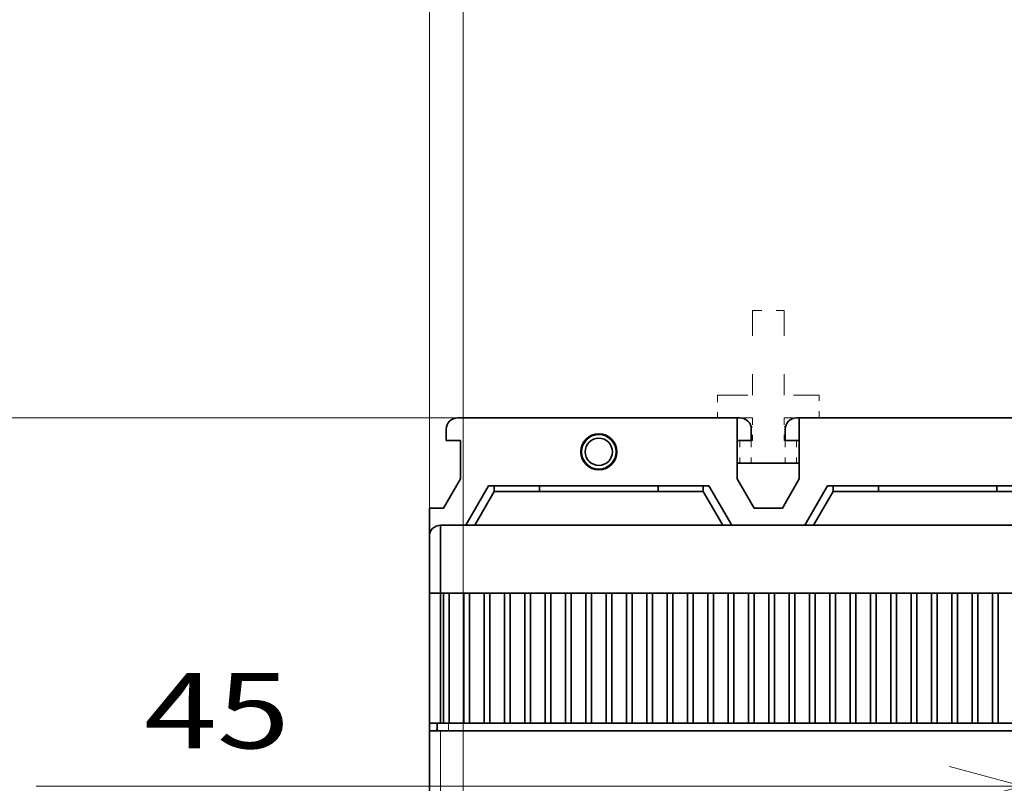
# Model space of a CAD drawing. Extents: x 0 to 420, y 0 to 297.
# Drawn here: x 41 to 67, y 237 to 257 of the extents above; entities that cross this region are included whole.
import ezdxf
from ezdxf.enums import TextEntityAlignment as Align

# ---------------------------------------------------------------- set-up
doc = ezdxf.new("R2010")
doc.units = 0
doc.linetypes.add('DASHSPACE', pattern=[30, 12, -18])
doc.layers.get('0').update_dxf_attribs({"lineweight": 13})
doc.styles.get("Standard").update_dxf_attribs({"font": 'isocp.shx'})
doc.dimstyles.get("Standard").update_dxf_attribs({"dimtxt": 2.5, "dimasz": 2.5, "dimexe": 1.25, "dimexo": 0.625, "dimtad": 1, "dimcen": 2.5, "dimadec": 0, "dimazin": 0, "dimtfac": 1, "dimtmove": 0, "dimatfit": 0, "dimfxl": 1, "dimarcsym": 0})

# ---------------------------------------------------------------- blocks, each defined once
blk = doc.blocks.new('*D37')
at = {"color": 230, "lineweight": 13}
for p, q in [((52.049612, 239.948044), (52.049612, 279.015898)), ((88.049612, 239.948044), (88.049612, 279.015898)), ((52.049612, 277.015901), (88.049612, 277.015901))]:
    blk.add_line(p, q, dxfattribs=at)
for points in [[(53.981464, 277.53354), (52.049612, 277.015901), (53.981464, 276.498262)], [(86.11776, 276.498262), (88.049612, 277.015901), (86.11776, 277.53354)]]:
    blk.add_lwpolyline(points, dxfattribs=at)
for s, p, p2 in [('120', (67.047306, 278.015899), (73.051917, 278.015899)), ('4.72', (65.246538, 274.015901), (73.386019, 274.015901)), ('"', (73.386019, 274.015901), (74.852685, 274.015901))]:
    blk.add_text(s, height=2, dxfattribs=at).set_placement(p, p2, align=Align.FIT)
blk = doc.blocks.new('*D38')
at = {"color": 230, "lineweight": 13}
for p, q in [((52.949612, 230.508043), (52.949612, 270.669246)), ((52.949612, 268.669244), (87.149612, 268.669244)), ((87.149612, 230.508043), (87.149612, 259.410399))]:
    blk.add_line(p, q, dxfattribs=at)
at = {"color": 230, "lineweight": 13, "ltscale": 0.196744}
blk.add_line((87.149612, 262.799469), (87.149612, 270.669246), dxfattribs=at)
at = {"color": 230, "lineweight": 13}
for points in [[(54.881464, 269.186883), (52.949612, 268.669244), (54.881464, 268.151605)], [(85.21776, 268.151605), (87.149612, 268.669244), (85.21776, 269.186883)]]:
    blk.add_lwpolyline(points, dxfattribs=at)
for s, p, p2 in [('114', (67.047306, 269.669247), (73.051917, 269.669247)), ('4.49', (65.246538, 265.669246), (73.386019, 265.669246)), ('"', (73.386019, 265.669246), (74.852685, 265.669246))]:
    blk.add_text(s, height=2, dxfattribs=at).set_placement(p, p2, align=Align.FIT)
blk = doc.blocks.new('*D41')
at = {"color": 230, "lineweight": 13, "ltscale": 0.260908}
for p, q in [((67.799612, 228.048043), (67.799612, 238.48436)), ((81.299612, 228.048043), (81.299612, 238.48436))]:
    blk.add_line(p, q, dxfattribs=at)
at = {"color": 230, "lineweight": 13}
blk.add_line((41.607379, 236.48436), (86.299611, 236.48436), dxfattribs=at)
for points in [[(65.86776, 235.966722), (67.799612, 236.48436), (65.86776, 237.001998)], [(83.231463, 237.001998), (81.299612, 236.48436), (83.231463, 235.966722)]]:
    blk.add_lwpolyline(points, dxfattribs=at)
for s, p, p2 in [('45', (44.475582, 237.484361), (48.345324, 237.484361)), ('1.77', (41.607379, 233.48436), (49.746861, 233.48436)), ('"', (49.746861, 233.48436), (51.213527, 233.48436))]:
    blk.add_text(s, height=2, dxfattribs=at).set_placement(p, p2, align=Align.FIT)
blk = doc.blocks.new('*D42')
at = {"color": 230, "lineweight": 13}
for p, q in [((54.224612, 246.257959), (26.083462, 246.257959)), ((28.083463, 200.357959), (28.083463, 246.257959)), ((52.889612, 200.357959), (26.083462, 200.357959))]:
    blk.add_line(p, q, dxfattribs=at)
for points in [[(28.601098, 244.326107), (28.083463, 246.257959), (27.565824, 244.326107)], [(27.565824, 202.289811), (28.083463, 200.357959), (28.601098, 202.289811)]]:
    blk.add_lwpolyline(points, dxfattribs=at)
for s, p, p2 in [('"', (31.083459, 226.644366), (31.083459, 228.111033)), ('6.02', (31.083459, 218.504885), (31.083459, 226.644366)), ('153', (27.08346, 220.305653), (27.08346, 226.310264))]:
    blk.add_text(s, height=2, rotation=90.000003, dxfattribs=at).set_placement(p, p2, align=Align.FIT)
blk = doc.blocks.new('BLOCK27')
at = {"color": 7, "linetype": 'DASHSPACE', "lineweight": 13, "ltscale": 0.1875}
for p, q in [((-46.4, 72), (-46.4, 64.5)), ((-43.6, 72), (-43.6, 64.5))]:
    blk.add_line(p, q, dxfattribs=at)
at = {"color": 7, "linetype": 'DASHSPACE', "lineweight": 13, "ltscale": 0.07}
blk.add_line((-46.4, 72), (-43.6, 72), dxfattribs=at)
at = {"color": 7, "linetype": 'DASHSPACE', "lineweight": 13, "ltscale": 0.225}
blk.add_line((-49.5, 64.5), (-40.5, 64.5), dxfattribs=at)
at = {"color": 7, "linetype": 'DASHSPACE', "lineweight": 13, "ltscale": 0.05}
for p, q in [((-49.5, 64.5), (-49.5, 62.5)), ((-40.5, 62.5), (-40.5, 64.5)), ((-46.4, 62.5), (-46.4, 60.5)), ((-43.6, 62.5), (-43.6, 60.5))]:
    blk.add_line(p, q, dxfattribs=at)
at = {"color": 7, "lineweight": 35}
for p, q in [((-72.5, 62.5), (-47.75, 62.5)), ((-42.25, 62.5), (-17.75, 62.5)), ((44, 53), (-74, 53)), ((-75, -43.5), (-75, 34.8)), ((-74, 34.8), (-15, 34.8))]:
    blk.add_line(p, q, dxfattribs=at)
at = {"color": 7, "lineweight": 35, "ltscale": 0.04375}
for p, q in [((-67.75, 62.5), (-66, 62.5)), ((-54, 62.5), (-52.25, 62.5)), ((-37.75, 62.5), (-36, 62.5))]:
    blk.add_line(p, q, dxfattribs=at)
at = {"color": 7, "linetype": 'DASHSPACE', "lineweight": 13, "ltscale": 0.0775}
for p, q in [((-46.4, 62.5), (-49.5, 62.5)), ((-40.5, 62.5), (-43.6, 62.5))]:
    blk.add_line(p, q, dxfattribs=at)
at = {"color": 7, "lineweight": 35, "ltscale": 0.135048}
for p, q in [((-47.75, 62.5), (-47.75, 57.098)), ((-42.25, 57.098), (-42.25, 62.5))]:
    blk.add_line(p, q, dxfattribs=at)
at = {"color": 7, "lineweight": 35, "ltscale": 0.00625}
for p, q in [((-47.75, 62.5), (-47.5, 62.5)), ((-42.5, 62.5), (-42.25, 62.5)), ((-73.75, 47), (-74, 47)), ((-73.75, 35.5), (-74, 35.5))]:
    blk.add_line(p, q, dxfattribs=at)
at = {"color": 7, "lineweight": 35, "ltscale": 0.025}
for p, q in [((-73.5, 60.5), (-73.5, 61.5)), ((-46.5, 60.5), (-46.5, 61.5)), ((-43.5, 60.5), (-43.5, 61.5)), ((-75, 47), (-74, 47)), ((-75, 35.5), (-74, 35.5)), ((-74, 34.8), (-75, 34.8))]:
    blk.add_line(p, q, dxfattribs=at)
at = {"color": 7, "linetype": 'DASHSPACE', "lineweight": 13, "ltscale": 0.003006}
blk.add_line((-46.52, 61.7), (-46.4, 61.7), dxfattribs=at)
at = {"color": 7, "linetype": 'DASHSPACE', "lineweight": 13, "ltscale": 0.003004}
blk.add_line((-43.6, 61.7), (-43.48, 61.7), dxfattribs=at)
at = {"color": 7, "lineweight": 35, "ltscale": 0.03125}
for p, q in [((-72.25, 60.5), (-73.5, 60.5)), ((-46.5, 60.5), (-47.75, 60.5)), ((-42.25, 60.5), (-43.5, 60.5)), ((-75, 54.5), (-73.75, 54.5))]:
    blk.add_line(p, q, dxfattribs=at)
at = {"color": 7, "lineweight": 35, "ltscale": 0.085048}
blk.add_line((-72.25, 57.098), (-72.25, 60.5), dxfattribs=at)
at = {"color": 7, "linetype": 'DASHSPACE', "lineweight": 13, "ltscale": 0.050001}
for p, q in [((-47.5, 60.5), (-47.5, 58.5)), ((-46.5, 60.5), (-46.5, 58.5)), ((-43.5, 60.5), (-43.5, 58.5)), ((-42.5, 60.5), (-42.5, 58.5))]:
    blk.add_line(p, q, dxfattribs=at)
at = {"color": 7, "linetype": 'DASHSPACE', "lineweight": 13, "ltscale": 0.0025}
for p, q in [((-46.4, 60.5), (-46.5, 60.5)), ((-43.6, 60.5), (-43.5, 60.5))]:
    blk.add_line(p, q, dxfattribs=at)
at = {"color": 7, "lineweight": 35, "ltscale": 0.1375}
blk.add_line((-42.25, 58.5), (-47.75, 58.5), dxfattribs=at)
at = {"color": 7, "lineweight": 35, "ltscale": 0.075}
for p, q in [((-72.25, 57.098), (-73.75, 54.5)), ((-47.75, 57.098), (-46.25, 54.5)), ((-42.25, 57.098), (-43.75, 54.5))]:
    blk.add_line(p, q, dxfattribs=at)
at = {"color": 7, "lineweight": 35, "ltscale": 0.10103}
for p, q in [((-69.75, 56.5), (-71.771, 53)), ((-39.75, 56.5), (-41.771, 53))]:
    blk.add_line(p, q, dxfattribs=at)
at = {"color": 7, "lineweight": 35, "ltscale": 0.086596}
for p, q in [((-69.25, 56), (-70.982, 53)), ((-39.25, 56), (-40.982, 53))]:
    blk.add_line(p, q, dxfattribs=at)
at = {"color": 7, "lineweight": 35, "ltscale": 0.4875}
for p, q in [((-69.75, 56.5), (-50.25, 56.5)), ((-39.75, 56.5), (-20.25, 56.5))]:
    blk.add_line(p, q, dxfattribs=at)
at = {"color": 7, "lineweight": 35, "ltscale": 0.0125}
for p, q in [((-69.25, 56), (-69.25, 56.5)), ((-65.25, 56), (-65.25, 56.5)), ((-54.75, 56), (-54.75, 56.5)), ((-50.75, 56), (-50.75, 56.5)), ((-39.25, 56), (-39.25, 56.5)), ((-35.25, 56), (-35.25, 56.5)), ((-24.75, 56), (-24.75, 56.5)), ((-73.75, 47), (-73.25, 47)), ((-71.45, 47), (-71.95, 47)), ((-69.65, 47), (-70.15, 47)), ((-67.85, 47), (-68.35, 47)), ((-66.05, 47), (-66.55, 47)), ((-64.25, 47), (-64.75, 47)), ((-62.45, 47), (-62.95, 47)), ((-60.65, 47), (-61.15, 47)), ((-58.85, 47), (-59.35, 47)), ((-57.05, 47), (-57.55, 47)), ((-55.25, 47), (-55.75, 47)), ((-53.45, 47), (-53.95, 47)), ((-51.65, 47), (-52.15, 47)), ((-49.85, 47), (-50.35, 47)), ((-48.05, 47), (-48.55, 47)), ((-46.25, 47), (-46.75, 47)), ((-44.45, 47), (-44.95, 47)), ((-42.65, 47), (-43.15, 47)), ((-40.85, 47), (-41.35, 47)), ((-39.05, 47), (-39.55, 47)), ((-37.25, 47), (-37.75, 47)), ((-35.45, 47), (-35.95, 47)), ((-33.65, 47), (-34.15, 47)), ((-31.85, 47), (-32.35, 47)), ((-30.05, 47), (-30.55, 47)), ((-28.25, 47), (-28.75, 47)), ((-26.45, 47), (-26.95, 47)), ((-24.65, 47), (-25.15, 47)), ((-73.25, 35.5), (-73.75, 35.5)), ((-71.45, 35.5), (-71.95, 35.5)), ((-69.65, 35.5), (-70.15, 35.5)), ((-67.85, 35.5), (-68.35, 35.5)), ((-66.05, 35.5), (-66.55, 35.5)), ((-64.25, 35.5), (-64.75, 35.5)), ((-62.45, 35.5), (-62.95, 35.5)), ((-60.65, 35.5), (-61.15, 35.5)), ((-58.85, 35.5), (-59.35, 35.5)), ((-57.05, 35.5), (-57.55, 35.5)), ((-55.25, 35.5), (-55.75, 35.5)), ((-53.45, 35.5), (-53.95, 35.5)), ((-51.65, 35.5), (-52.15, 35.5)), ((-49.85, 35.5), (-50.35, 35.5)), ((-48.05, 35.5), (-48.55, 35.5)), ((-46.25, 35.5), (-46.75, 35.5)), ((-44.45, 35.5), (-44.95, 35.5)), ((-42.65, 35.5), (-43.15, 35.5)), ((-40.85, 35.5), (-41.35, 35.5)), ((-39.05, 35.5), (-39.55, 35.5)), ((-37.25, 35.5), (-37.75, 35.5)), ((-35.45, 35.5), (-35.95, 35.5)), ((-33.65, 35.5), (-34.15, 35.5)), ((-31.85, 35.5), (-32.35, 35.5)), ((-30.05, 35.5), (-30.55, 35.5)), ((-28.25, 35.5), (-28.75, 35.5)), ((-26.45, 35.5), (-26.95, 35.5)), ((-24.65, 35.5), (-25.15, 35.5))]:
    blk.add_line(p, q, dxfattribs=at)
at = {"color": 7, "lineweight": 35, "ltscale": 0.4625}
for p, q in [((-69.25, 56), (-50.75, 56)), ((-39.25, 56), (-20.75, 56))]:
    blk.add_line(p, q, dxfattribs=at)
at = {"color": 7, "lineweight": 35, "ltscale": 0.086595}
blk.add_line((-50.75, 56), (-49.018, 53), dxfattribs=at)
at = {"color": 7, "lineweight": 35, "ltscale": 0.101029}
blk.add_line((-50.25, 56.5), (-48.229, 53), dxfattribs=at)
at = {"color": 7, "lineweight": 35, "ltscale": 0.062239}
blk.add_line((-75, 54.5), (-75, 52.01), dxfattribs=at)
at = {"color": 7, "lineweight": 35, "ltscale": 0.0625}
blk.add_line((-46.25, 54.5), (-43.75, 54.5), dxfattribs=at)
at = {"color": 7, "lineweight": 35, "ltscale": 0.15}
blk.add_line((-74, 53), (-74, 47), dxfattribs=at)
at = {"color": 7, "lineweight": 35, "ltscale": 0.4567}
for p, q in [((-50.866, 53), (-69.134, 53)), ((-20.866, 53), (-39.134, 53))]:
    blk.add_line(p, q, dxfattribs=at)
at = {"color": 7, "lineweight": 35, "ltscale": 0.03415}
for p, q in [((-49.5, 53), (-50.866, 53)), ((-39.134, 53), (-40.5, 53))]:
    blk.add_line(p, q, dxfattribs=at)
at = {"color": 7, "lineweight": 35, "ltscale": 0.225}
blk.add_line((-40.5, 53), (-49.5, 53), dxfattribs=at)
at = {"color": 7, "lineweight": 35, "ltscale": 0.125}
blk.add_line((-75, 52), (-75, 47), dxfattribs=at)
at = {"color": 7, "lineweight": 35, "ltscale": 0.2875}
for p, q in [((-75, 47), (-75, 35.5)), ((-74, 47), (-74, 35.5)), ((-73.75, 47), (-73.75, 35.5)), ((-73.25, 35.5), (-73.25, 47)), ((-71.95, 47), (-71.95, 35.5)), ((-71.45, 35.5), (-71.45, 47)), ((-70.15, 47), (-70.15, 35.5)), ((-69.65, 35.5), (-69.65, 47)), ((-68.35, 47), (-68.35, 35.5)), ((-67.85, 35.5), (-67.85, 47)), ((-66.55, 47), (-66.55, 35.5)), ((-66.05, 35.5), (-66.05, 47)), ((-64.75, 47), (-64.75, 35.5)), ((-64.25, 35.5), (-64.25, 47)), ((-62.95, 47), (-62.95, 35.5)), ((-62.45, 35.5), (-62.45, 47)), ((-61.15, 47), (-61.15, 35.5)), ((-60.65, 35.5), (-60.65, 47)), ((-59.35, 47), (-59.35, 35.5)), ((-58.85, 35.5), (-58.85, 47)), ((-57.55, 47), (-57.55, 35.5)), ((-57.05, 35.5), (-57.05, 47)), ((-55.75, 47), (-55.75, 35.5)), ((-55.25, 35.5), (-55.25, 47)), ((-53.95, 47), (-53.95, 35.5)), ((-53.45, 35.5), (-53.45, 47)), ((-52.15, 47), (-52.15, 35.5)), ((-51.65, 35.5), (-51.65, 47)), ((-50.35, 47), (-50.35, 35.5)), ((-49.85, 35.5), (-49.85, 47)), ((-48.55, 47), (-48.55, 35.5)), ((-48.05, 35.5), (-48.05, 47)), ((-46.75, 47), (-46.75, 35.5)), ((-46.25, 35.5), (-46.25, 47)), ((-44.95, 47), (-44.95, 35.5)), ((-44.45, 35.5), (-44.45, 47)), ((-43.15, 47), (-43.15, 35.5)), ((-42.65, 35.5), (-42.65, 47)), ((-41.35, 47), (-41.35, 35.5)), ((-40.85, 35.5), (-40.85, 47)), ((-39.55, 47), (-39.55, 35.5)), ((-39.05, 35.5), (-39.05, 47)), ((-37.75, 47), (-37.75, 35.5)), ((-37.25, 35.5), (-37.25, 47)), ((-35.95, 47), (-35.95, 35.5)), ((-35.45, 35.5), (-35.45, 47)), ((-34.15, 47), (-34.15, 35.5)), ((-33.65, 35.5), (-33.65, 47)), ((-32.35, 47), (-32.35, 35.5)), ((-31.85, 35.5), (-31.85, 47)), ((-30.55, 47), (-30.55, 35.5)), ((-30.05, 35.5), (-30.05, 47)), ((-28.75, 47), (-28.75, 35.5)), ((-28.25, 35.5), (-28.25, 47)), ((-26.95, 47), (-26.95, 35.5)), ((-26.45, 35.5), (-26.45, 47)), ((-25.15, 47), (-25.15, 35.5)), ((-24.65, 35.5), (-24.65, 47))]:
    blk.add_line(p, q, dxfattribs=at)
at = {"color": 7, "lineweight": 35, "ltscale": 0.0325}
for p, q in [((-71.95, 47), (-73.25, 47)), ((-70.15, 47), (-71.45, 47)), ((-68.35, 47), (-69.65, 47)), ((-66.55, 47), (-67.85, 47)), ((-64.75, 47), (-66.05, 47)), ((-62.95, 47), (-64.25, 47)), ((-61.15, 47), (-62.45, 47)), ((-59.35, 47), (-60.65, 47)), ((-57.55, 47), (-58.85, 47)), ((-55.75, 47), (-57.05, 47)), ((-53.95, 47), (-55.25, 47)), ((-52.15, 47), (-53.45, 47)), ((-50.35, 47), (-51.65, 47)), ((-48.55, 47), (-49.85, 47)), ((-46.75, 47), (-48.05, 47)), ((-44.95, 47), (-46.25, 47)), ((-43.15, 47), (-44.45, 47)), ((-41.35, 47), (-42.65, 47)), ((-39.55, 47), (-40.85, 47)), ((-37.75, 47), (-39.05, 47)), ((-35.95, 47), (-37.25, 47)), ((-34.15, 47), (-35.45, 47)), ((-32.35, 47), (-33.65, 47)), ((-30.55, 47), (-31.85, 47)), ((-28.75, 47), (-30.05, 47)), ((-26.95, 47), (-28.25, 47)), ((-25.15, 47), (-26.45, 47)), ((-23.35, 47), (-24.65, 47)), ((-71.95, 35.5), (-73.25, 35.5)), ((-70.15, 35.5), (-71.45, 35.5)), ((-68.35, 35.5), (-69.65, 35.5)), ((-66.55, 35.5), (-67.85, 35.5)), ((-64.75, 35.5), (-66.05, 35.5)), ((-62.95, 35.5), (-64.25, 35.5)), ((-61.15, 35.5), (-62.45, 35.5)), ((-59.35, 35.5), (-60.65, 35.5)), ((-57.55, 35.5), (-58.85, 35.5)), ((-55.75, 35.5), (-57.05, 35.5)), ((-53.95, 35.5), (-55.25, 35.5)), ((-52.15, 35.5), (-53.45, 35.5)), ((-50.35, 35.5), (-51.65, 35.5)), ((-48.55, 35.5), (-49.85, 35.5)), ((-46.75, 35.5), (-48.05, 35.5)), ((-44.95, 35.5), (-46.25, 35.5)), ((-43.15, 35.5), (-44.45, 35.5)), ((-41.35, 35.5), (-42.65, 35.5)), ((-39.55, 35.5), (-40.85, 35.5)), ((-37.75, 35.5), (-39.05, 35.5)), ((-35.95, 35.5), (-37.25, 35.5)), ((-34.15, 35.5), (-35.45, 35.5)), ((-32.35, 35.5), (-33.65, 35.5)), ((-30.55, 35.5), (-31.85, 35.5)), ((-28.75, 35.5), (-30.05, 35.5)), ((-26.95, 35.5), (-28.25, 35.5)), ((-25.15, 35.5), (-26.45, 35.5)), ((-23.35, 35.5), (-24.65, 35.5))]:
    blk.add_line(p, q, dxfattribs=at)
at = {"color": 7, "lineweight": 35, "ltscale": 0.007507}
blk.add_line((-75, 35.2), (-75, 35.5), dxfattribs=at)
at = {"color": 7, "lineweight": 35, "ltscale": 0.009993}
blk.add_line((-75, 35.2), (-75, 34.8), dxfattribs=at)
at = {"color": 7, "lineweight": 35, "ltscale": 0.0175}
blk.add_line((-74.3, 34.8), (-74.3, 35.5), dxfattribs=at)
at = {"color": 7, "lineweight": 13, "ltscale": 0.0175}
blk.add_line((-73.3, 34.8), (-73.3, 35.5), dxfattribs=at)
at = {"color": 7, "lineweight": 13}
blk.add_line((-74, -43.5), (-74, 34.8), dxfattribs=at)
at = {"color": 7, "lineweight": 35}
for radius in [1.6, 1.2]:
    blk.add_circle((-60, 59.5), radius, dxfattribs=at)
at = {"color": 7, "lineweight": 13}
blk.add_circle((-60, 59.5), 1.5, dxfattribs=at)
at = {"color": 7, "lineweight": 35}
for centre, radius, start, end in [((-72.5, 61.5), 1, 90, 180), ((-47.5, 61.5), 1, 0, 90), ((-42.5, 61.5), 1, 90, 180), ((-74, 52), 1, 90, 180), ((-72, 34), 2.5, 156.92625, 161.33035), ((-72, 34), 2.45, 159.84794, 160.9351)]:
    blk.add_arc(centre, radius, start, end, dxfattribs=at)

msp = doc.modelspace()

# ---------------------------------------------------------------- block references
at = {"lineweight": 0, "xscale": 0.3, "yscale": 0.3, "zscale": 0.3}
msp.add_blockref('BLOCK27', (74.549612, 227.507959), dxfattribs=at)

# ---------------------------------------------------------------- dimensions: what is measured, and where the dimension line sits
at = {"color": 0, "lineweight": 0}
for base, p1, p2, angle, picture, middle, dimtype in [((88.049612, 277.0159), (52.049612, 237.948043), (88.049612, 237.948043), 359.998092, '*D37', (70.049612, 277.0159), 160), ((87.149612, 268.669245), (52.949612, 230.508043), (87.149612, 230.508043), 0, '*D38', (70.049612, 268.669245), 161), ((28.083462, 246.257959), (52.889612, 200.357959), (54.224612, 246.257959), 89.999523, '*D42', (28.083462, 223.307959), 160), ((81.299612, 236.48436), (67.799612, 228.048043), (81.299612, 228.048043), 359.998092, '*D41', (46.410453, 236.48436), 160)]:
    dim = msp.add_linear_dim(base=base, p1=p1, p2=p2, angle=angle, dimstyle='STANDARD', override={"dimlfac": 3.333333}, dxfattribs=at)
    dim.commit()
    dim.dimension.update_dxf_attribs({"geometry": picture, "text_midpoint": middle, "dimtype": dimtype, "oblique_angle": 89.999523})

doc.saveas('drawing.dxf')
